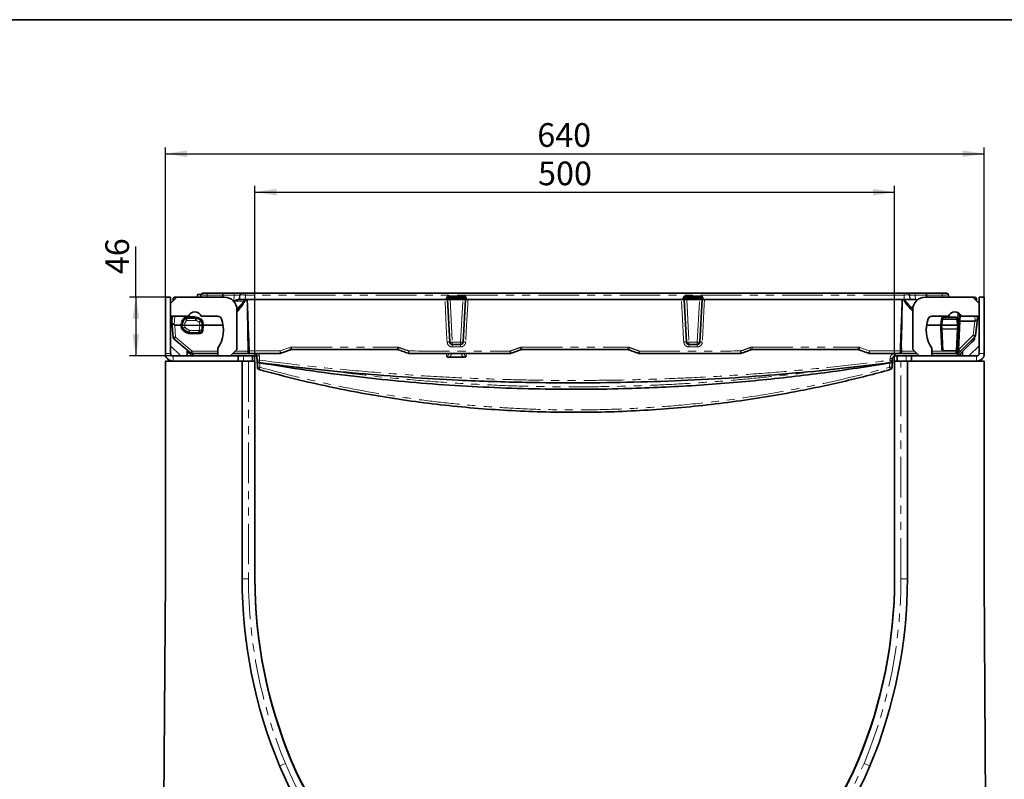
# Model space of a CAD drawing. Units: millimetres. Extents: x 8 to 1293, y -67 to 494.
# Drawn here: x 273 to 427, y 296 to 415 of the extents above; entities that cross this region are included whole.
import ezdxf

# ---------------------------------------------------------------- set-up
doc = ezdxf.new("R2010")
doc.units = ezdxf.units.MM
doc.linetypes.add('PHANTOM', pattern=[12.7, 6.35, -1.27, 1.27, -1.27, 1.27, -1.27])
doc.layers.add('FORMAT', color=7, linetype='Continuous')
doc.styles.add('SLDTEXTSTYLE1', font='TXT', dxfattribs={"width": 0.7})
doc.dimstyles.new('SLDDIMSTYLE0', dxfattribs={"dimtxt": 3.393075, "dimasz": 3.393075, "dimexe": 0, "dimexo": 0.0625, "dimgap": 0.848269, "dimtad": 2, "dimdec": 1, "dimlfac": 5, "dimrnd": 1e-09, "dimzin": 12, "dimdsep": 46, "dimtxsty": 'SLDTEXTSTYLE1', "dimsah": 1, "dimcen": 0.09, "dimadec": 0, "dimazin": 3, "dimtfac": 1, "dimtdec": 1, "dimtofl": 0, "dimtmove": 0, "dimatfit": 3, "dimfxl": 0, "dimfrac": 2, "dimtolj": 1, "dimtzin": 12, "dimarcsym": 0})
doc.dimstyles.new('SLDDIMSTYLE2', dxfattribs={"dimtxt": 3.393075, "dimasz": 3.393075, "dimexe": 0, "dimexo": 0.0625, "dimgap": 0.848269, "dimtad": 2, "dimdec": 0, "dimlfac": 5, "dimrnd": 1e-09, "dimzin": 12, "dimdsep": 46, "dimtxsty": 'SLDTEXTSTYLE1', "dimsah": 1, "dimcen": 0.09, "dimadec": 0, "dimazin": 3, "dimtfac": 1, "dimtofl": 0, "dimtmove": 0, "dimatfit": 3, "dimfxl": 0, "dimfrac": 2, "dimtolj": 1, "dimtzin": 12, "dimarcsym": 0})

# ---------------------------------------------------------------- blocks, each defined once
blk = doc.blocks.new('_D_9')
at = {"layer": 'FORMAT'}
for p, q in [((295.99, 371.66), (295.99, 395.06)), ((295.99, 394.06), (424.01, 394.06)), ((424.01, 371.66), (424.01, 395.06))]:
    blk.add_line(p, q, dxfattribs=at)
for points in [[(295.99, 394.06), (299.38, 393.54), (299.38, 394.58)], [(424.01, 394.06), (420.62, 394.58), (420.62, 393.54)]]:
    blk.add_solid(points, dxfattribs=at)
at = {"layer": 'FORMAT', "insert": (354.13, 398.84), "char_height": 3.704, "attachment_point": 1, "style": 'SLDTEXTSTYLE1'}
blk.add_mtext('640', dxfattribs=at)
blk = doc.blocks.new('_D_10')
at = {"layer": 'FORMAT'}
for p, q in [((309.99, 361.66), (309.99, 389.06)), ((309.99, 388.06), (409.99, 388.06)), ((409.99, 361.66), (409.99, 389.06))]:
    blk.add_line(p, q, dxfattribs=at)
for points in [[(309.99, 388.06), (313.38, 387.54), (313.38, 388.58)], [(409.99, 388.06), (406.59, 388.58), (406.59, 387.54)]]:
    blk.add_solid(points, dxfattribs=at)
at = {"layer": 'FORMAT', "insert": (354.25, 392.84), "char_height": 3.704, "attachment_point": 1, "style": 'SLDTEXTSTYLE1'}
blk.add_mtext('500', dxfattribs=at)
blk = doc.blocks.new('_D_12')
at = {"layer": 'FORMAT'}
for p, q in [((291.38, 371.66), (291.38, 379.59)), ((295.99, 371.66), (290.38, 371.66)), ((291.38, 371.66), (291.38, 362.46)), ((297.19, 362.46), (290.38, 362.46))]:
    blk.add_line(p, q, dxfattribs=at)
for points in [[(291.38, 371.66), (290.86, 368.27), (291.91, 368.27)], [(291.38, 362.46), (291.91, 365.85), (290.86, 365.85)]]:
    blk.add_solid(points, dxfattribs=at)
at = {"layer": 'FORMAT', "insert": (286.61, 375.25), "char_height": 3.704, "attachment_point": 1, "rotation": 90, "style": 'SLDTEXTSTYLE1'}
blk.add_mtext('46', dxfattribs=at)

msp = doc.modelspace()

# ---------------------------------------------------------------- linework, layer by layer
at = {"color": 7, "linetype": 'Continuous', "lineweight": 35}
for p, q in [((296.785, 371.661), (295.985, 371.661)), ((295.985, 371.661), (295.985, 362.861)), ((297.785, 371.661), (296.785, 370.661)), ((296.785, 371.661), (296.785, 362.861)), ((297.174, 371.05), (297.185, 371.261)), ((297.185, 371.261), (297.196, 371.379)), ((297.196, 371.379), (297.196, 371.387)), ((297.495, 371.661), (297.591, 371.661)), ((297.591, 371.661), (297.785, 371.661)), ((297.785, 371.661), (305.185, 371.661)), ((300.939, 371.661), (301.01, 372.061)), ((301.01, 372.061), (301.565, 372.061)), ((301.52, 371.661), (301.549, 371.987)), ((301.848, 372.261), (302.547, 372.261)), ((302.547, 372.261), (304.991, 372.261)), ((304.986, 371.976), (304.986, 371.661)), ((304.991, 372.261), (306.775, 372.261)), ((306.612, 371.062), (306.7, 371.062)), ((306.775, 372.261), (307.858, 372.261)), ((307.546, 371.261), (307.321, 371.261)), ((307.546, 371.261), (307.611, 371.261)), ((308.474, 371.261), (307.611, 371.261)), ((307.858, 372.261), (307.907, 372.261)), ((307.907, 372.261), (308.511, 372.261)), ((308.474, 371.261), (339.886, 371.261)), ((308.511, 372.261), (411.46, 372.261)), ((308.767, 371.26), (308.76, 371.259)), ((340.085, 371.261), (339.886, 371.261)), ((340.085, 371.261), (340.104, 371.478)), ((340.085, 371.261), (340.085, 371.261)), ((340.432, 364.64), (340.085, 371.261)), ((340.304, 371.661), (340.503, 371.661)), ((340.484, 371.261), (340.484, 371.261)), ((342.487, 371.261), (340.484, 371.261)), ((340.503, 371.661), (342.468, 371.661)), ((342.468, 371.661), (342.667, 371.661)), ((342.487, 371.261), (342.487, 371.261)), ((342.885, 371.261), (342.538, 364.64)), ((342.866, 371.478), (342.885, 371.261)), ((342.885, 371.261), (342.885, 371.261)), ((343.084, 371.261), (342.885, 371.261)), ((343.084, 371.261), (376.886, 371.261)), ((377.085, 371.261), (376.886, 371.261)), ((377.085, 371.261), (377.104, 371.478)), ((377.085, 371.261), (377.085, 371.261)), ((377.432, 364.64), (377.085, 371.261)), ((377.304, 371.661), (377.503, 371.661)), ((377.484, 371.261), (377.484, 371.261)), ((379.487, 371.261), (377.484, 371.261)), ((377.503, 371.661), (379.468, 371.661)), ((379.468, 371.661), (379.667, 371.661)), ((379.487, 371.261), (379.487, 371.261)), ((379.885, 371.261), (379.538, 364.64)), ((379.866, 371.478), (379.885, 371.261)), ((379.885, 371.261), (379.885, 371.261)), ((380.084, 371.261), (379.885, 371.261)), ((380.084, 371.261), (411.497, 371.261)), ((411.46, 372.261), (412.064, 372.261)), ((412.359, 371.261), (411.497, 371.261)), ((412.064, 372.261), (412.113, 372.261)), ((412.113, 372.261), (413.195, 372.261)), ((412.424, 371.261), (412.359, 371.261)), ((413.257, 371.261), (412.424, 371.261)), ((413.195, 372.261), (414.98, 372.261)), ((422.214, 371.661), (414.814, 371.661)), ((414.98, 372.261), (417.423, 372.261)), ((414.985, 371.976), (414.985, 371.661)), ((417.423, 372.261), (418.123, 372.261)), ((418.422, 371.987), (418.45, 371.661)), ((422.214, 371.661), (422.375, 371.661)), ((423.214, 370.661), (422.214, 371.661)), ((422.375, 371.661), (422.475, 371.661)), ((422.774, 371.387), (422.785, 371.261)), ((422.785, 371.261), (422.785, 371.261)), ((422.785, 371.261), (422.795, 371.08)), ((422.785, 371.261), (422.785, 371.261)), ((423.214, 371.661), (423.214, 362.861)), ((423.214, 371.661), (424.014, 371.661)), ((424.014, 371.661), (424.014, 362.861)), ((296.785, 368.661), (296.785, 370.661)), ((307.185, 369.661), (307.185, 363.461)), ((412.814, 369.661), (412.814, 363.461)), ((423.214, 368.661), (423.214, 370.661)), ((299.585, 368.661), (296.785, 368.661)), ((297.004, 367.798), (297.049, 368.661)), ((299.181, 368.384), (299.181, 368.384)), ((299.181, 368.384), (300.778, 368.384)), ((299.301, 368.46), (299.301, 368.46)), ((300.331, 368.46), (299.301, 368.46)), ((300.778, 368.384), (300.777, 368.384)), ((304.19, 368.661), (301.585, 368.661)), ((415.809, 368.661), (418.414, 368.661)), ((417.195, 367.267), (417.343, 368.188)), ((417.343, 368.188), (417.367, 368.337)), ((419.624, 368.507), (417.565, 368.507)), ((419.822, 368.337), (419.846, 368.188)), ((419.846, 368.188), (419.994, 367.267)), ((420.087, 369.12), (420.003, 367.436)), ((420.226, 367.911), (420.027, 367.921)), ((422.507, 367.911), (420.228, 367.911)), ((420.414, 368.661), (423.214, 368.661)), ((422.651, 365.68), (422.942, 368.22)), ((422.922, 368.661), (422.943, 368.252)), ((297.004, 367.736), (297.192, 365.416)), ((298.405, 367.267), (297.441, 367.267)), ((298.405, 367.267), (298.405, 367.267)), ((301.686, 367.78), (301.764, 367.336)), ((301.77, 367.211), (301.694, 366.485)), ((301.764, 367.336), (301.766, 367.322)), ((301.972, 367.267), (301.972, 367.267)), ((305.015, 367.267), (301.972, 367.267)), ((417.195, 367.267), (414.984, 367.267)), ((417.221, 366.738), (417.195, 367.267)), ((417.195, 367.267), (417.195, 367.267)), ((417.373, 363.688), (417.221, 366.738)), ((419.796, 367.267), (417.393, 367.267)), ((419.968, 366.738), (419.797, 363.323)), ((419.995, 367.267), (419.968, 366.738)), ((419.994, 367.267), (419.995, 367.267)), ((420.003, 367.436), (419.995, 367.267)), ((297.332, 365.144), (299.901, 362.956)), ((301.224, 366.097), (299.766, 366.097)), ((420.286, 363.23), (422.534, 365.44)), ((422.348, 364.885), (422.137, 364.674)), ((422.477, 365.385), (422.465, 365.147)), ((296.785, 364.061), (298.385, 362.461)), ((299.385, 363.395), (299.385, 362.461)), ((304.185, 362.461), (304.185, 363.661)), ((306.185, 362.461), (307.185, 363.461)), ((315.567, 363.437), (314.052, 362.885)), ((315.704, 363.461), (315.567, 363.437)), ((332.403, 363.437), (332.266, 363.461)), ((342.139, 364.261), (340.832, 364.261)), ((351.567, 363.437), (351.704, 363.461)), ((368.266, 363.461), (368.403, 363.437)), ((379.139, 364.261), (377.832, 364.261)), ((387.567, 363.437), (387.704, 363.461)), ((404.266, 363.461), (404.403, 363.437)), ((405.919, 362.885), (404.403, 363.437)), ((412.814, 363.461), (413.814, 362.461)), ((415.814, 362.461), (415.814, 363.661)), ((417.589, 363.267), (419.595, 363.267)), ((419.797, 363.323), (419.793, 363.241)), ((422.137, 364.674), (419.924, 362.461)), ((421.614, 362.461), (423.214, 364.061)), ((297.185, 362.461), (307.385, 362.461)), ((300.069, 362.563), (299.385, 363.179)), ((304.185, 362.861), (300.16, 362.861)), ((306.185, 362.461), (304.185, 362.461)), ((308.892, 362.861), (306.585, 362.861)), ((307.385, 362.461), (307.385, 361.661)), ((308.185, 362.461), (307.385, 362.461)), ((309.585, 362.461), (308.185, 362.461)), ((309.124, 362.861), (308.892, 362.861)), ((309.077, 363.24), (309.076, 363.245)), ((309.186, 362.861), (309.124, 362.861)), ((313.915, 362.861), (309.186, 362.861)), ((309.585, 362.461), (309.585, 361.661)), ((309.906, 362.461), (309.588, 362.461)), ((310.32, 361.794), (310.284, 362.482)), ((310.321, 361.781), (310.32, 361.794)), ((310.378, 360.695), (310.321, 361.781)), ((410.784, 362.861), (406.056, 362.861)), ((409.65, 361.781), (409.593, 360.695)), ((409.665, 362.082), (409.65, 361.794)), ((409.65, 361.794), (409.65, 361.781)), ((410.411, 362.461), (410.065, 362.461)), ((410.414, 362.461), (410.414, 361.661)), ((411.814, 362.461), (410.414, 362.461)), ((410.846, 362.861), (410.784, 362.861)), ((411.079, 362.861), (410.846, 362.861)), ((410.894, 363.245), (410.894, 363.24)), ((413.414, 362.861), (411.079, 362.861)), ((412.614, 362.461), (411.814, 362.461)), ((412.614, 362.461), (412.614, 361.661)), ((422.814, 362.461), (412.614, 362.461)), ((413.814, 362.461), (415.814, 362.461)), ((419.394, 362.861), (415.814, 362.861)), ((419.914, 362.861), (419.394, 362.861)), ((419.926, 362.865), (419.914, 362.861)), ((420.614, 363.15), (420.614, 362.461)), ((295.985, 361.661), (307.985, 361.661)), ((295.985, 327.661), (295.985, 361.661)), ((307.985, 361.661), (307.985, 327.661)), ((308.985, 361.661), (307.985, 361.661)), ((308.985, 361.661), (309.985, 361.661)), ((309.985, 361.661), (309.985, 327.661)), ((409.985, 327.661), (409.985, 361.661)), ((409.985, 361.661), (410.985, 361.661)), ((411.985, 361.661), (410.985, 361.661)), ((411.985, 327.661), (411.985, 361.661)), ((411.985, 361.661), (423.985, 361.661)), ((423.985, 361.661), (423.985, 327.661)), ((295.676, 279.433), (295.985, 327.661)), ((423.985, 327.661), (424.294, 279.433))]:
    msp.add_line(p, q, dxfattribs=at)
at = {"color": 7, "linetype": 'PHANTOM', "lineweight": 18}
for p, q in [((297.591, 371.466), (297.591, 371.661)), ((302.547, 371.976), (302.519, 371.661)), ((302.547, 372.261), (302.547, 371.976)), ((304.986, 371.976), (302.547, 371.976)), ((306.766, 371.976), (304.986, 371.976)), ((308.312, 371.051), (306.623, 371.051)), ((306.7, 371.062), (306.766, 371.976)), ((307.181, 369.793), (308.312, 371.051)), ((307.599, 371.987), (307.546, 371.261)), ((307.648, 371.987), (307.599, 371.987)), ((307.611, 371.261), (307.648, 371.987)), ((308.511, 371.987), (308.474, 371.261)), ((308.511, 371.987), (308.511, 372.261)), ((411.46, 371.987), (308.511, 371.987)), ((308.879, 363.24), (308.76, 371.259)), ((339.886, 371.261), (339.905, 371.478)), ((340.304, 371.661), (340.304, 371.843)), ((340.304, 371.843), (342.667, 371.843)), ((340.503, 371.478), (340.484, 371.261)), ((340.484, 371.261), (340.832, 364.626)), ((340.503, 371.478), (340.503, 371.661)), ((342.468, 371.478), (340.503, 371.478)), ((342.139, 364.626), (342.487, 371.261)), ((342.468, 371.478), (342.468, 371.661)), ((342.487, 371.261), (342.468, 371.478)), ((342.667, 371.661), (342.667, 371.843)), ((343.065, 371.478), (343.084, 371.261)), ((376.886, 371.261), (376.905, 371.478)), ((377.304, 371.843), (377.304, 371.661)), ((377.304, 371.843), (379.667, 371.843)), ((377.503, 371.478), (377.484, 371.261)), ((377.484, 371.261), (377.832, 364.626)), ((377.503, 371.661), (377.503, 371.478)), ((379.468, 371.478), (377.503, 371.478)), ((379.139, 364.626), (379.487, 371.261)), ((379.468, 371.661), (379.468, 371.478)), ((379.487, 371.261), (379.468, 371.478)), ((379.667, 371.843), (379.667, 371.661)), ((380.065, 371.478), (380.084, 371.261)), ((411.21, 371.261), (411.092, 363.24)), ((411.46, 371.987), (411.46, 372.261)), ((411.497, 371.261), (411.46, 371.987)), ((411.47, 371.261), (412.816, 369.763)), ((412.323, 371.987), (412.359, 371.261)), ((412.372, 371.987), (412.323, 371.987)), ((412.424, 371.261), (412.372, 371.987)), ((413.205, 371.976), (413.257, 371.261)), ((414.985, 371.976), (413.205, 371.976)), ((413.614, 371.261), (413.257, 371.261)), ((417.423, 371.976), (414.985, 371.976)), ((417.423, 371.976), (417.423, 372.261)), ((417.451, 371.661), (417.423, 371.976)), ((422.375, 371.661), (422.375, 371.499)), ((308.821, 370.276), (308.925, 363.24)), ((411.045, 363.24), (411.149, 370.276)), ((297.448, 368.661), (297.377, 367.304)), ((299.25, 368.65), (300.338, 368.65)), ((300.723, 368.019), (299.321, 368.019)), ((417.541, 368.182), (417.393, 367.267)), ((417.565, 368.507), (417.541, 368.355)), ((417.541, 368.355), (419.649, 368.355)), ((417.541, 368.355), (417.541, 368.182)), ((419.649, 368.182), (417.541, 368.182)), ((419.649, 368.355), (419.624, 368.507)), ((419.649, 368.355), (419.649, 368.182)), ((419.796, 367.267), (419.649, 368.182)), ((419.841, 368.217), (419.893, 369.247)), ((420.226, 367.911), (420.005, 363.487)), ((420.278, 368.917), (420.228, 367.911)), ((422.253, 365.697), (422.507, 367.911)), ((422.561, 367.934), (422.522, 368.661)), ((297.441, 367.267), (297.591, 365.42)), ((299.005, 367.302), (299.005, 367.232)), ((299.005, 367.302), (301.37, 367.302)), ((301.37, 367.232), (299.005, 367.232)), ((299.766, 366.462), (301.224, 366.462)), ((299.766, 366.462), (299.766, 366.097)), ((301.224, 366.097), (301.224, 366.462)), ((301.37, 367.302), (301.292, 367.746)), ((301.296, 366.492), (301.372, 367.218)), ((301.37, 367.302), (301.37, 367.232)), ((301.372, 367.218), (301.37, 367.232)), ((301.883, 367.804), (301.963, 367.346)), ((301.969, 367.204), (301.893, 366.478)), ((304.971, 365.499), (305.064, 366.82)), ((417.392, 367.267), (417.421, 366.696)), ((417.421, 366.696), (419.768, 366.696)), ((417.421, 366.696), (417.421, 366.641)), ((419.768, 366.641), (417.421, 366.641)), ((417.421, 366.641), (417.589, 363.267)), ((419.6, 363.267), (419.768, 366.641)), ((419.768, 366.696), (419.797, 367.267)), ((419.768, 366.696), (419.768, 366.641)), ((297.591, 365.42), (300.16, 363.233)), ((299.766, 365.911), (299.766, 366.097)), ((301.224, 365.911), (299.766, 365.911)), ((301.224, 365.911), (301.224, 366.097)), ((420.005, 363.487), (422.253, 365.697)), ((340.832, 364.626), (342.139, 364.626)), ((340.832, 364.626), (340.832, 364.261)), ((342.139, 364.626), (342.139, 364.261)), ((377.832, 364.626), (379.139, 364.626)), ((377.832, 364.626), (377.832, 364.261)), ((379.139, 364.626), (379.139, 364.261)), ((419.594, 363.233), (419.595, 363.267)), ((296.785, 362.861), (295.985, 362.861)), ((297.185, 362.461), (297.185, 361.661)), ((300.16, 363.233), (304.185, 363.233)), ((300.16, 362.861), (300.16, 363.233)), ((300.313, 362.861), (300.336, 362.84)), ((300.336, 362.84), (304.185, 362.84)), ((300.336, 362.84), (300.336, 362.461)), ((306.964, 363.24), (308.879, 363.24)), ((308.185, 362.461), (308.185, 361.661)), ((308.925, 363.24), (309.077, 363.24)), ((310.053, 362.818), (309.899, 362.844)), ((310.321, 361.781), (310.321, 361.78)), ((310.677, 362.486), (310.714, 361.798)), ((339.952, 362.421), (339.929, 362.861)), ((343.047, 362.861), (343.024, 362.422)), ((409.257, 361.798), (409.272, 362.086)), ((409.65, 361.781), (409.649, 361.78)), ((410.894, 363.24), (411.045, 363.24)), ((411.092, 363.24), (413.035, 363.24)), ((411.814, 362.461), (411.814, 361.661)), ((415.814, 363.226), (419.593, 363.226)), ((415.814, 362.84), (419.758, 362.84)), ((419.758, 362.84), (419.779, 362.861)), ((422.814, 362.461), (422.814, 361.661)), ((423.214, 362.861), (424.014, 362.861)), ((308.985, 361.661), (308.985, 327.661)), ((409.199, 360.7), (409.235, 361.394)), ((410.985, 327.661), (410.985, 361.661)), ((308.985, 327.661), (307.985, 327.661)), ((411.985, 327.661), (410.985, 327.661)), ((313.831, 298.43), (314.754, 298.815)), ((406.139, 298.43), (405.216, 298.815))]:
    msp.add_line(p, q, dxfattribs=at)
at = {"color": 7, "linetype": 'PHANTOM', "lineweight": 18, "flags": 128}
for points in [[(340.036, 364.639), (340.014, 365.059), (339.847, 368.25), (339.689, 371.261)], [(343.288, 371.261), (343.246, 370.463), (343.078, 367.272), (342.94, 364.639)], [(377.03, 364.639), (377.008, 365.059), (376.841, 368.25), (376.683, 371.261)], [(380.281, 371.261), (380.239, 370.463), (380.072, 367.271), (379.935, 364.639)], [(417.221, 366.738), (417.226, 366.718), (417.238, 366.699), (417.256, 366.681), (417.281, 366.667), (417.311, 366.655), (417.346, 366.646), (417.382, 366.642), (417.421, 366.641)], [(419.968, 366.738), (419.963, 366.718), (419.951, 366.699), (419.933, 366.681), (419.908, 366.667), (419.878, 366.655), (419.844, 366.646), (419.807, 366.642), (419.768, 366.641)], [(313.908, 363.243), (314.66, 363.517), (314.677, 363.523), (315.424, 363.795)], [(404.546, 363.795), (405.298, 363.521), (406.062, 363.243)], [(308.925, 363.24), (308.931, 363.165), (308.943, 363.093), (308.962, 363.028), (308.987, 362.971), (309.017, 362.924), (309.051, 362.889), (309.087, 362.868), (309.124, 362.861)], [(309.076, 363.245), (309.876, 363.244), (313.076, 363.243), (313.908, 363.243)], [(410.846, 362.861), (410.884, 362.868), (410.92, 362.889), (410.954, 362.924), (410.983, 362.971), (411.008, 363.028), (411.027, 363.093), (411.04, 363.165), (411.045, 363.24)], [(310.654, 361.407), (310.654, 361.414), (310.655, 361.42)], [(310.735, 361.394), (310.741, 361.288), (310.772, 360.7)], [(409.317, 361.407), (409.316, 361.414), (409.316, 361.42)]]:
    msp.add_lwpolyline(points, dxfattribs=at)
at = {"color": 7, "linetype": 'Continuous', "lineweight": 35}
for centre, radius, start, end in [((301.848, 371.961), 0.3, 90, 175), ((305.185, 369.661), 2, 0, 90), ((340.304, 371.461), 0.2, 90, 175), ((342.667, 371.461), 0.2, 5, 90), ((377.304, 371.461), 0.2, 90, 175), ((379.667, 371.461), 0.2, 5, 90), ((414.814, 369.661), 2, 90, 180), ((418.123, 371.961), 0.3, 5, 90), ((422.475, 371.361), 0.3, 5, 90), ((299.976, 367.267), 1.371, 125.40941, 180), ((299.976, 367.267), 1.371, 119.50559, 125.40941), ((300.585, 368.296), 1.064, 20.01596, 159.98404), ((300.152, 366.067), 2.4, 74.90815, 85.69984), ((300.152, 366.067), 2.4, 55.27389, 74.90815), ((301.292, 367.711), 0.4, 9.97557, 55.27389), ((300.074, 366.506), 5, 325.32034, 20.69683), ((304.19, 368.061), 0.6, 20.69683, 90), ((419.925, 366.506), 5, 159.30317, 214.67966), ((415.809, 368.061), 0.6, 90, 159.30317), ((419.414, 368.296), 1.064, 20.01596, 159.98404), ((299.976, 367.267), 1.371, 180, 197.33727), ((299.049, 366.977), 0.4, 197.33727, 223.69423), ((300.495, 368.359), 2.4, 223.69423, 248.62502), ((301.296, 366.526), 0.4, 293.60697, 354), ((301.372, 367.253), 0.4, 354, 9.97557), ((297.591, 365.448), 0.4, 184.65671, 229.58804), ((299.766, 366.497), 0.4, 248.62502, 270), ((301.224, 366.497), 0.4, 270, 291.37498), ((300.495, 368.359), 2.4, 291.37498, 293.60697), ((422.065, 365.168), 0.4, 315, 357), ((422.253, 365.725), 0.4, 314.51674, 353.44707), ((340.832, 364.661), 0.4, 183, 270), ((342.139, 364.661), 0.4, 270, 357), ((377.832, 364.661), 0.4, 183, 270), ((379.139, 364.661), 0.4, 270, 357), ((297.185, 362.861), 1.2, 180, 270), ((297.185, 362.861), 0.4, 180, 270), ((300.16, 363.261), 0.4, 229.58804, 270), ((300.336, 362.861), 0.4, 228, 270), ((310.72, 361.815), 0.4, 183, 262.67373), ((310.72, 361.801), 0.4, 183, 260.39114), ((313.915, 363.261), 0.4, 270, 290), ((334.056, 363.261), 0.4, 250, 270), ((349.915, 363.261), 0.4, 270, 290), ((370.056, 363.261), 0.4, 250, 270), ((385.915, 363.261), 0.4, 270, 290), ((406.056, 363.261), 0.4, 250, 270), ((409.251, 361.815), 0.4, 277.32627, 357), ((409.25, 361.801), 0.4, 279.60886, 357), ((419.394, 363.261), 0.4, 270, 355), ((419.394, 363.261), 0.4, 355, 357.13759), ((419.897, 362.861), 0.4, 273.95384, 357), ((422.814, 362.861), 1.2, 270, 0), ((422.814, 362.861), 0.4, 270, 0), ((310.777, 360.716), 0.4, 183, 254.59486), ((409.193, 360.716), 0.4, 285.40514, 357), ((383.985, 327.661), 76, 180, 202.61986), ((383.985, 327.772), 74, 180, 202.61986), ((383.985, 327.661), 74, 180, 202.61986), ((335.985, 327.772), 74, 337.38014, 0), ((335.985, 327.661), 74, 337.38014, 0), ((335.985, 327.661), 76, 337.38014, 0), ((359.985, 317.772), 48, 202.61986, 337.38014), ((359.985, 317.661), 48, 202.61986, 337.38014), ((359.985, 317.661), 50, 202.61986, 337.38014)]:
    msp.add_arc(centre, radius, start, end, dxfattribs=at)
at = {"color": 7, "linetype": 'PHANTOM', "lineweight": 18}
for centre, radius, start, end in [((308.901, 372.045), 2.137, 174.20534, 181.8386), ((307.877, 371.983), 0.278, 93.94703, 179.28638), ((307.926, 371.983), 0.278, 93.94703, 179.28638), ((306.677, 371.105), 1.635, 358.09895, 5.47009), ((340.304, 371.443), 0.4, 90, 175), ((340.005, 372.055), 0.585, 260.19725, 279.80275), ((342.667, 371.443), 0.4, 5, 90), ((342.966, 372.055), 0.585, 260.19725, 279.80275), ((377.304, 371.443), 0.4, 90, 175), ((377.005, 372.055), 0.585, 260.19725, 279.80275), ((379.667, 371.443), 0.4, 5, 90), ((379.966, 372.055), 0.585, 260.19725, 279.80275), ((412.045, 371.983), 0.278, 0.71362, 86.05297), ((412.094, 371.983), 0.278, 0.71362, 86.05297), ((411.069, 372.045), 2.137, 358.1614, 5.79466), ((299.976, 367.256), 1.571, 117.51065, 179.61828), ((299.976, 367.302), 0.971, 132.40796, 180), ((300.152, 366.056), 2.6, 55.27389, 85.90647), ((300.152, 366.102), 2, 55.27389, 73.42922), ((302.848, 366.774), 1.834, 136.39467, 148.03065), ((300.305, 369.057), 1.584, 320.02484, 326.95418), ((301.292, 367.7), 0.6, 9.97557, 55.27389), ((417.54, 368.156), 0.199, 89.83227, 170.74889), ((417.431, 367.798), 0.399, 74.01966, 102.64891), ((419.649, 368.156), 0.199, 9.25111, 90.16773), ((419.759, 367.798), 0.399, 77.35109, 105.98034), ((299.976, 367.281), 1.571, 180.50878, 197.33727), ((298.743, 366.121), 0.741, 95.8404, 111.05379), ((299.049, 366.991), 0.6, 197.33727, 223.69423), ((298.906, 366.128), 1.178, 85.16619, 104.79594), ((298.906, 368.405), 1.178, 255.20406, 274.83381), ((299.294, 365.933), 0.935, 124.81131, 136.51062), ((300.495, 368.373), 2.6, 223.69423, 248.62502), ((298.605, 368.045), 1.189, 272.98913, 291.92133), ((297.964, 367.948), 1.479, 302.53868, 317.17745), ((299.976, 367.232), 0.971, 180, 197.33727), ((300.495, 368.324), 2, 223.69423, 248.62502), ((297.12, 367.404), 2.809, 332.89185, 340.39817), ((300.495, 368.324), 2, 291.37498, 293.60697), ((303.87, 367.404), 2.809, 199.60183, 207.10815), ((301.589, 366.613), 1.171, 85.27506, 104.71414), ((301.515, 367.641), 1.17, 259.2075, 278.79097), ((303.679, 367.438), 2.564, 201.66029, 209.89821), ((301.667, 366.169), 1.171, 85.27506, 104.71414), ((301.26, 368.445), 1.218, 275.18205, 294.43611), ((301.262, 368.431), 1.218, 275.18205, 294.43611), ((301.591, 368.367), 1.17, 259.2075, 278.79097), ((301.296, 366.54), 0.6, 293.60697, 354), ((301.667, 368.747), 0.967, 271.10949, 282.88639), ((301.768, 365.763), 0.726, 80.11662, 95.87849), ((301.747, 368.289), 0.967, 271.10949, 282.88639), ((301.844, 366.489), 0.726, 80.11662, 95.87849), ((301.372, 367.242), 0.6, 2.33761, 9.97557), ((301.372, 367.267), 0.6, 354, 0.00565), ((417.364, 366.921), 0.232, 231.9777, 284.1435), ((419.825, 366.921), 0.232, 255.8565, 308.0223), ((297.377, 366.711), 1.309, 261.89668, 279.41727), ((296.063, 366.593), 1.926, 311.2053, 322.50225), ((301.236, 365.339), 1.797, 154.08314, 160.05189), ((299.766, 366.511), 0.6, 248.62502, 270), ((301.224, 366.511), 0.6, 270, 291.37498), ((299.754, 365.339), 1.797, 19.94811, 25.91686), ((300.495, 368.373), 2.6, 291.37498, 293.60697), ((300.017, 365.376), 1.639, 22.03987, 28.59271), ((423.381, 366.255), 2.011, 224.14936, 231.81518), ((422.511, 367.005), 1.333, 258.85913, 276.02703), ((423.607, 366.892), 1.806, 221.41372, 233.5123), ((318.456, 364.798), 3.193, 198.31346, 205.23778), ((321.728, 363.75), 6.03, 179.11884, 182.75113), ((340.989, 363.749), 8.728, 179.3967, 181.89185), ((320.281, 368.155), 13.008, 338.73151, 340.40436), ((340.236, 362.687), 1.962, 84.27256, 95.86209), ((340.672, 365.787), 1.172, 258.18686, 277.81923), ((328.461, 363.973), 12.374, 359.57542, 1.33274), ((342.298, 365.787), 1.172, 262.18077, 281.81314), ((328.89, 363.973), 13.252, 359.60364, 1.24428), ((342.738, 362.69), 1.96, 84.06292, 95.84194), ((355.647, 365.229), 4.456, 198.81439, 203.71461), ((379.977, 363.748), 28.274, 179.81446, 180.58278), ((339.994, 363.748), 28.274, 359.41722, 0.18554), ((364.324, 365.229), 4.456, 336.28539, 341.18561), ((377.233, 362.69), 1.96, 84.15806, 95.93708), ((377.672, 365.787), 1.172, 258.18686, 277.81923), ((391.08, 363.973), 13.252, 178.75572, 180.39636), ((391.509, 363.973), 12.374, 178.66726, 180.42458), ((379.298, 365.787), 1.172, 262.18077, 281.81314), ((379.734, 362.687), 1.962, 84.13791, 95.72744), ((399.689, 368.155), 13.008, 199.59564, 201.26849), ((378.981, 363.749), 8.728, 358.10815, 0.6033), ((398.243, 363.75), 6.03, 357.24887, 0.88116), ((401.515, 364.798), 3.193, 334.76222, 341.68654), ((421.359, 364.681), 1.806, 221.41372, 233.5123), ((298.632, 364.405), 1.926, 311.2053, 322.50225), ((298.256, 364.587), 2.717, 311.85376, 319.97275), ((311.727, 363.148), 2.849, 178.1614, 185.79466), ((315.972, 362.751), 6.073, 179.11964, 182.73995), ((310.454, 364.889), 2.414, 265.95455, 275.3021), ((310.491, 364.2), 2.412, 265.94771, 275.3053), ((320.629, 360.43), 10.01, 172.14148, 174.33262), ((316.976, 364.26), 3.232, 198.33163, 205.17756), ((319.956, 363.15), 6.048, 179.12002, 182.74508), ((322.887, 367.207), 11.849, 338.60742, 340.44388), ((343.432, 363.149), 9.381, 179.43903, 181.75953), ((354.035, 364.642), 4.353, 198.78599, 203.80293), ((373.394, 363.148), 23.481, 179.77655, 180.7018), ((365.936, 364.642), 4.353, 336.19707, 341.21401), ((346.576, 363.148), 23.481, 359.2982, 0.22345), ((376.538, 363.149), 9.381, 358.24047, 0.56097), ((397.084, 367.207), 11.849, 199.55612, 201.39258), ((402.994, 364.26), 3.232, 334.82244, 341.66837), ((400.014, 363.15), 6.048, 357.25492, 0.87998), ((399.341, 360.43), 10.01, 5.66738, 7.85852), ((409.48, 364.2), 2.412, 264.6947, 274.05229), ((409.495, 364.489), 2.413, 264.69603, 274.04943), ((404, 362.751), 6.072, 357.25972, 0.88047), ((408.244, 363.148), 2.849, 354.20534, 1.8386), ((419.394, 363.243), 0.2, 355, 357.13759), ((419.693, 363.802), 0.585, 260.19725, 279.80275), ((419.672, 363.814), 0.586, 262.31743, 281.9508), ((310.549, 363.099), 2.41, 265.93679, 275.31041), ((347.018, 350.616), 37.623, 164.45342, 165.03587), ((372.953, 350.616), 37.623, 14.96413, 15.54658), ((409.422, 363.099), 2.41, 264.68959, 274.06321), ((383.985, 327.661), 75, 180, 202.61986), ((335.985, 327.661), 75, 337.38014, 0), ((359.985, 317.661), 49, 202.61986, 337.38014)]:
    msp.add_arc(centre, radius, start, end, dxfattribs=at)
for centre, major_axis, ratio, start_param, end_param in [((297.591, 371.361), (0.4, -0.016), 0.0391916, 1.7919027, 2.997319), ((302.55, 371.961), (1.002, -0.026), 0.0155827, 1.5744032, 3.1406381), ((306.728, 371.961), (1.004, 0.022), 0.0148334, 0.5207283, 1.5329884), ((305.029, 367.385), (3.491, 3.877), 0.0766711, 5.2903186, 6.1118727), ((305.023, 367.375), (3.487, 3.876), 0.0383588, 5.337986, 6.0299888), ((308.514, 371.961), (1.001, -0.015), 0.0260811, 1.5742703, 2.6170767), ((308.337, 371.061), (0.389, 0.134), 0.0037253, 4.6474886, 4.9695784), ((340.504, 371.461), (0.4, -0.017), 0.0433302, 1.5764935, 3.1396936), ((342.466, 371.461), (0.4, 0.017), 0.0433302, 0.001899, 1.5650992), ((377.504, 371.461), (0.4, -0.017), 0.0433302, 1.5764935, 3.1396936), ((379.466, 371.461), (0.4, 0.017), 0.0433302, 0.001899, 1.5650992), ((411.457, 371.961), (1.001, 0.015), 0.0260811, 0.524516, 1.5673223), ((413.243, 371.961), (1.004, -0.022), 0.0148334, 1.6086043, 2.6208643), ((417.42, 371.961), (1.002, 0.026), 0.0155827, 0.0009546, 1.5671895), ((422.375, 371.361), (0.399, 0.026), 0.0390843, 0.0008562, 1.2731943), ((421.854, 364.956), (0.611, 0.191), 0.0306393, 5.118816, 6.2718309), ((420.003, 363.438), (0.232, 0.643), 0.0220631, 1.5020971, 1.9122828), ((308.875, 363.261), (0.1, -0.006), 0.2063263, 4.7618196, 5.2498284), ((411.095, 363.261), (0.1, 0.006), 0.2063263, 4.1749495, 4.6629583), ((419.394, 363.261), (0, 0.4), 0.5, 3.1415927, 4.6251225), ((419.995, 363.261), (0.201, 0.021), 0.1362156, 3.120768, 4.2778952)]:
    msp.add_ellipse(centre, major_axis=major_axis, ratio=ratio, start_param=start_param, end_param=end_param, dxfattribs=at)
at = {"color": 7, "linetype": 'Continuous', "lineweight": 35}
for centre, major_axis, ratio, start_param, end_param in [((304.991, 371.961), (0, 0.3), 0.0163915, 0, 1.5184364), ((413.201, 369.318), (-1.745, 1.938), 0.0766711, 6.2142511, 7.7159979), ((414.98, 371.961), (0, 0.3), 0.0163915, 4.7647489, 6.2831853), ((422.386, 371.233), (0.399, 0.028), 0.0522009, 0.0009112, 0.9757653), ((417.565, 368.305), (0.023, 0.2), 0.9914973, 0.1157428, 1.5272397), ((419.625, 368.305), (-0.023, 0.2), 0.9914973, 4.7559456, 6.1674425), ((420.299, 369.344), (0.072, 1.434), 0.139338, 3.1416616, 3.1486286), ((422.834, 370.778), (0.333, 2.867), 0.1385969, 3.1576701, 3.2835038), ((297.222, 364.32), (-0.212, 3.518), 0.0171827, 0.1510332, 0.1617803), ((297.176, 370.544), (-0.269, 3.278), 0.1216335, 2.9805829, 3.1316213), ((417.316, 366.765), (0.091, 0.5), 0.3928692, 0.0712729, 0.0749022), ((419.873, 366.765), (-0.091, 0.5), 0.3928692, 6.2082831, 6.2119124), ((417.573, 363.7), (-0.021, 0.433), 0.4614759, 1.5754852, 3.1195234), ((419.576, 362.9), (0.027, 0.367), 0.5435065, 0.0180386, 0.0404443), ((419.598, 363.333), (0.2, -0.01), 0.3296183, 4.7391471, 6.2831853), ((419.758, 362.861), (-0.166, 0.4), 0.0185226, 1.615484, 3.1339205), ((420.284, 363.155), (0.631, 0.625), 0.0604473, 1.5081866, 2.1129984)]:
    msp.add_ellipse(centre, major_axis=major_axis, ratio=ratio, start_param=start_param, end_param=end_param, dxfattribs=at)
for points, knots in [([(297.495, 371.661), (297.494, 371.661), (297.48, 371.661), (297.433, 371.657), (297.355, 371.633), (297.274, 371.571), (297.215, 371.487), (297.203, 371.42), (297.196, 371.387)], [0, 0, 0, 0, 0.0064937, 0.0940756, 0.3210831, 0.5475422, 0.773767, 1, 1, 1, 1]), ([(306.7, 371.062), (306.728, 371.071), (306.864, 371.112), (307.057, 371.207), (307.235, 371.257), (307.307, 371.26), (307.321, 371.261)], [0, 0, 0, 0, 0.1257353, 0.6102577, 0.9234706, 1, 1, 1, 1]), ([(308.436, 371.093), (308.436, 371.094), (308.445, 371.1), (308.472, 371.122), (308.5, 371.144), (308.52, 371.159)], [0, 0, 0, 0, 0.0122167, 0.2972504, 1, 1, 1, 1]), ([(308.76, 371.259), (308.714, 371.249), (308.627, 371.231), (308.554, 371.182), (308.52, 371.159)], [0, 0, 0, 0, 0.534315, 1, 1, 1, 1]), ([(308.767, 371.26), (308.773, 371.193), (308.805, 370.867), (308.814, 370.538), (308.821, 370.276)], [0, 0, 0, 0, 0.2024141, 1, 1, 1, 1]), ([(340.484, 371.261), (340.455, 371.261), (340.381, 371.261), (340.269, 371.262), (340.168, 371.263), (340.099, 371.263), (340.09, 371.261), (340.085, 371.261)], [0, 0, 0, 0, 0.1397325, 0.3539641, 0.5687722, 0.7844034, 1, 1, 1, 1]), ([(342.885, 371.261), (342.883, 371.261), (342.878, 371.263), (342.831, 371.263), (342.741, 371.262), (342.621, 371.261), (342.532, 371.261), (342.487, 371.261)], [0, 0, 0, 0, 0.1415418, 0.3558566, 0.5701941, 0.7851108, 1, 1, 1, 1]), ([(377.484, 371.261), (377.455, 371.261), (377.381, 371.261), (377.269, 371.262), (377.168, 371.263), (377.099, 371.263), (377.09, 371.261), (377.085, 371.261)], [0, 0, 0, 0, 0.1397325, 0.3539641, 0.5687722, 0.7844034, 1, 1, 1, 1]), ([(379.885, 371.261), (379.883, 371.261), (379.878, 371.263), (379.831, 371.263), (379.741, 371.262), (379.621, 371.261), (379.532, 371.261), (379.487, 371.261)], [0, 0, 0, 0, 0.1415418, 0.3558566, 0.5701941, 0.7851108, 1, 1, 1, 1]), ([(411.149, 370.276), (411.152, 370.343), (411.159, 370.54), (411.171, 370.869), (411.193, 371.13), (411.204, 371.261)], [0, 0, 0, 0, 0.202611, 0.6011805, 1, 1, 1, 1]), ([(309.076, 363.245), (309.041, 364.218), (308.957, 366.562), (308.871, 368.906), (308.821, 370.276)], [0, 0, 0, 0, 0.4153348, 1, 1, 1, 1]), ([(411.149, 370.276), (411.099, 368.906), (411.013, 366.562), (410.929, 364.218), (410.894, 363.245)], [0, 0, 0, 0, 0.584665, 1, 1, 1, 1]), ([(299.181, 368.384), (299.184, 368.378), (299.19, 368.366), (299.216, 368.298), (299.252, 368.199), (299.289, 368.1), (299.313, 368.038), (299.321, 368.019), (299.321, 368.019)], [0, 0, 0, 0, 0.2189312, 0.4376614, 0.6618213, 0.8972658, 0.9963521, 1, 1, 1, 1]), ([(299.25, 368.65), (299.25, 368.649), (299.253, 368.639), (299.261, 368.606), (299.274, 368.555), (299.288, 368.504), (299.298, 368.469), (299.3, 368.463), (299.301, 368.46)], [0, 0, 0, 0, 0.0061923, 0.1083436, 0.3384339, 0.561553, 0.7807027, 1, 1, 1, 1]), ([(300.338, 368.65), (300.338, 368.648), (300.338, 368.639), (300.337, 368.608), (300.335, 368.558), (300.333, 368.506), (300.331, 368.469), (300.331, 368.463), (300.331, 368.46)], [0, 0, 0, 0, 0.0160104, 0.0910975, 0.3184784, 0.5457089, 0.7728529, 1, 1, 1, 1]), ([(300.332, 368.46), (300.332, 368.46), (300.331, 368.46), (300.331, 368.46), (300.331, 368.46)], [0, 0, 0, 0, 0.7698653, 1, 1, 1, 1]), ([(300.723, 368.019), (300.723, 368.02), (300.725, 368.034), (300.734, 368.092), (300.748, 368.19), (300.763, 368.293), (300.774, 368.366), (300.777, 368.378), (300.778, 368.384)], [0, 0, 0, 0, 0.0057654, 0.0740864, 0.3076728, 0.5391745, 0.7695669, 1, 1, 1, 1]), ([(422.943, 368.252), (422.943, 368.234), (422.942, 368.186), (422.903, 368.132), (422.811, 368.075), (422.686, 368.019), (422.602, 367.962), (422.561, 367.934)], [0, 0, 0, 0, 0.1292898, 0.3512443, 0.5725183, 0.7860221, 1, 1, 1, 1]), ([(297.377, 367.304), (297.369, 367.313), (297.32, 367.367), (297.212, 367.45), (297.087, 367.547), (297.015, 367.631), (297.012, 367.706), (297.011, 367.736)], [0, 0, 0, 0, 0.0494992, 0.3103039, 0.5706618, 0.8267493, 1, 1, 1, 1]), ([(298.405, 367.267), (298.427, 367.267), (298.472, 367.267), (298.532, 367.267), (298.577, 367.266), (298.6, 367.266), (298.605, 367.265), (298.605, 367.265), (298.605, 367.265)], [0, 0, 0, 0, 0.2141538, 0.4283037, 0.6425879, 0.857283, 0.9891774, 1, 1, 1, 1]), ([(301.772, 367.261), (301.772, 367.261), (301.772, 367.261), (301.777, 367.261), (301.799, 367.262), (301.845, 367.264), (301.904, 367.265), (301.949, 367.266), (301.972, 367.267)], [0, 0, 0, 0, 0.0094883, 0.1425161, 0.3571951, 0.5714737, 0.7857375, 1, 1, 1, 1]), ([(417.392, 367.267), (417.37, 367.267), (417.326, 367.267), (417.267, 367.269), (417.223, 367.271), (417.199, 367.272), (417.196, 367.269), (417.195, 367.267)], [0, 0, 0, 0, 0.2138182, 0.4276957, 0.6405398, 0.8551601, 1, 1, 1, 1]), ([(419.994, 367.267), (419.992, 367.269), (419.987, 367.273), (419.953, 367.271), (419.903, 367.269), (419.848, 367.267), (419.811, 367.267), (419.797, 367.267)], [0, 0, 0, 0, 0.2152694, 0.430231, 0.6474512, 0.8612612, 1, 1, 1, 1]), ([(332.266, 363.461), (329.508, 363.461), (323.987, 363.461), (318.466, 363.461), (315.704, 363.461)], [0, 0, 0, 0, 0.4996924, 1, 1, 1, 1]), ([(333.919, 362.885), (333.665, 362.977), (333.16, 363.161), (332.655, 363.345), (332.403, 363.437)], [0, 0, 0, 0, 0.5017748, 1, 1, 1, 1]), ([(351.567, 363.437), (351.317, 363.346), (350.812, 363.162), (350.307, 362.978), (350.052, 362.885)], [0, 0, 0, 0, 0.4949802, 1, 1, 1, 1]), ([(369.919, 362.885), (369.664, 362.978), (369.158, 363.162), (368.653, 363.346), (368.403, 363.437)], [0, 0, 0, 0, 0.5050198, 1, 1, 1, 1]), ([(387.567, 363.437), (387.316, 363.345), (386.81, 363.161), (386.305, 362.977), (386.052, 362.885)], [0, 0, 0, 0, 0.4982252, 1, 1, 1, 1]), ([(404.266, 363.461), (401.504, 363.461), (395.984, 363.461), (390.463, 363.461), (387.704, 363.461)], [0, 0, 0, 0, 0.5003076, 1, 1, 1, 1]), ([(309.077, 363.24), (309.078, 363.196), (309.082, 363.109), (309.102, 362.995), (309.13, 362.909), (309.159, 362.868), (309.179, 362.861), (309.186, 362.861), (309.186, 362.861)], [0, 0, 0, 0, 0.2137558, 0.4273892, 0.6443941, 0.8681162, 0.9958216, 1, 1, 1, 1]), ([(310.284, 362.482), (310.282, 362.504), (310.275, 362.571), (310.23, 362.677), (310.139, 362.779), (310.019, 362.848), (309.93, 362.856), (309.885, 362.861)], [0, 0, 0, 0, 0.112718, 0.3348425, 0.5566356, 0.778312, 1, 1, 1, 1]), ([(310.305, 362.082), (310.303, 362.104), (310.296, 362.171), (310.251, 362.277), (310.16, 362.379), (310.04, 362.448), (309.951, 362.456), (309.906, 362.461)], [0, 0, 0, 0, 0.1127138, 0.334843, 0.5566392, 0.7783152, 1, 1, 1, 1]), ([(349.915, 362.861), (347.272, 362.861), (341.986, 362.861), (336.7, 362.861), (334.056, 362.861)], [0, 0, 0, 0, 0.4998354, 1, 1, 1, 1]), ([(340.351, 362.262), (340.284, 362.268), (340.149, 362.28), (340.019, 362.359), (339.961, 362.412), (339.952, 362.421), (339.952, 362.421)], [0, 0, 0, 0, 0.4598904, 0.9164967, 0.9959183, 1, 1, 1, 1]), ([(342.625, 362.262), (342.504, 362.262), (342.122, 362.262), (341.497, 362.262), (340.86, 362.262), (340.485, 362.262), (340.351, 362.262)], [0, 0, 0, 0, 0.15959659, 0.50468087, 0.82354086, 1, 1, 1, 1]), ([(343.024, 362.422), (343.024, 362.421), (343.008, 362.406), (342.941, 362.346), (342.807, 362.276), (342.682, 362.267), (342.625, 362.262)], [0, 0, 0, 0, 0.0040805, 0.151633, 0.612172, 1, 1, 1, 1]), ([(385.915, 362.861), (383.271, 362.861), (377.984, 362.861), (372.698, 362.861), (370.056, 362.861)], [0, 0, 0, 0, 0.5001692, 1, 1, 1, 1]), ([(410.065, 362.461), (410.042, 362.46), (409.975, 362.456), (409.867, 362.417), (409.761, 362.332), (409.686, 362.216), (409.672, 362.126), (409.665, 362.082)], [0, 0, 0, 0, 0.1115446, 0.3332531, 0.5552058, 0.7774976, 1, 1, 1, 1]), ([(410.784, 362.861), (410.785, 362.861), (410.792, 362.861), (410.811, 362.868), (410.841, 362.909), (410.869, 362.995), (410.889, 363.109), (410.892, 363.196), (410.894, 363.24)], [0, 0, 0, 0, 0.0041784, 0.1318838, 0.3556059, 0.5726108, 0.7862442, 1, 1, 1, 1]), ([(419.926, 362.865), (419.936, 362.875), (419.955, 362.894), (419.959, 362.969), (419.95, 363.057), (419.933, 363.145), (419.92, 363.199), (419.913, 363.227), (419.912, 363.227)], [0, 0, 0, 0, 0.2279363, 0.4559035, 0.6849821, 0.8385351, 0.9965419, 1, 1, 1, 1]), ([(409.317, 361.407), (407.607, 361.127), (404.188, 360.565), (399.039, 359.838), (393.876, 359.195), (388.68, 358.642), (383.453, 358.178), (378.195, 357.807), (372.929, 357.529), (367.073, 357.324), (360.628, 357.234), (353.598, 357.302), (346.56, 357.538), (339.518, 357.942), (332.475, 358.515), (325.313, 359.274), (318.034, 360.213), (313.114, 361.009), (310.654, 361.407)], [0, 0, 0, 0, 0.0524359, 0.1048717, 0.1573727, 0.2098736, 0.263023, 0.3161724, 0.3693897, 0.422607, 0.4935162, 0.5644355, 0.6353448, 0.7066193, 0.7779041, 0.8491786, 0.9245652, 1, 1, 1, 1]), ([(409.302, 361.418), (406.842, 361.116), (401.921, 360.511), (394.187, 359.751), (386.106, 359.113), (377.677, 358.635), (369.239, 358.341), (360.797, 358.231), (353.414, 358.296), (347.092, 358.464), (340.978, 358.709), (334.019, 359.107), (326.22, 359.713), (318.433, 360.466), (313.256, 361.101), (310.669, 361.418)], [0, 0, 0, 0, 0.0751901, 0.1503801, 0.2357107, 0.3210721, 0.4064436, 0.4918049, 0.5771355, 0.6303829, 0.6836303, 0.7627146, 0.8418151, 0.9209157, 1, 1, 1, 1]), ([(409.3, 360.331), (408.063, 359.998), (405.59, 359.332), (401.853, 358.431), (398.097, 357.601), (393.862, 356.759), (389.144, 355.94), (383.934, 355.187), (378.7, 354.581), (373.427, 354.123), (368.126, 353.814), (362.796, 353.656), (357.457, 353.652), (352.143, 353.801), (346.865, 354.1), (341.621, 354.546), (336.385, 355.142), (331.176, 355.885), (326.001, 356.772), (320.863, 357.806), (315.747, 358.976), (312.363, 359.879), (310.671, 360.331)], [0, 0, 0, 0, 0.03847592, 0.07696832, 0.11551032, 0.15406889, 0.20673582, 0.25940274, 0.3122396, 0.36507645, 0.41843492, 0.47179339, 0.52532861, 0.57886383, 0.63150915, 0.68419672, 0.73701176, 0.78986946, 0.84229732, 0.89476691, 0.94736239, 1, 1, 1, 1])]:
    msp.add_open_spline(points, degree=3, knots=knots, dxfattribs=at)
at = {"color": 7, "linetype": 'PHANTOM', "lineweight": 18}
for points, knots in [([(315.698, 363.843), (315.695, 363.843), (315.602, 363.843), (315.512, 363.818), (315.424, 363.795)], [0, 0, 0, 0, 0.0368038, 1, 1, 1, 1]), ([(315.698, 363.843), (318.46, 363.842), (323.981, 363.841), (329.503, 363.841), (332.262, 363.841)], [0, 0, 0, 0, 0.5003001, 1, 1, 1, 1]), ([(332.536, 363.792), (332.533, 363.794), (332.445, 363.825), (332.352, 363.833), (332.262, 363.841)], [0, 0, 0, 0, 0.03486644, 1, 1, 1, 1]), ([(332.536, 363.792), (332.787, 363.701), (333.293, 363.517), (333.798, 363.333), (334.052, 363.241)], [0, 0, 0, 0, 0.4982257, 1, 1, 1, 1]), ([(340.835, 363.881), (340.745, 363.89), (340.565, 363.908), (340.326, 364.045), (340.145, 364.248), (340.055, 364.46), (340.041, 364.594), (340.036, 364.639)], [0, 0, 0, 0, 0.22170141, 0.44340189, 0.66519158, 0.88724155, 1, 1, 1, 1]), ([(342.142, 363.881), (341.875, 363.881), (341.439, 363.881), (341.004, 363.881), (340.835, 363.881)], [0, 0, 0, 0, 0.6121102, 1, 1, 1, 1]), ([(342.94, 364.639), (342.927, 364.55), (342.9, 364.371), (342.749, 364.139), (342.537, 363.969), (342.32, 363.89), (342.186, 363.884), (342.142, 363.881)], [0, 0, 0, 0, 0.2224911, 0.4449821, 0.6673541, 0.8894437, 1, 1, 1, 1]), ([(349.913, 363.24), (350.164, 363.331), (350.419, 363.424), (350.924, 363.608), (351.179, 363.701), (351.429, 363.792)], [0, 0, 0, 0, 0.4957279, 0.5050193, 1, 1, 1, 1]), ([(351.703, 363.84), (351.699, 363.84), (351.606, 363.84), (351.516, 363.815), (351.429, 363.792)], [0, 0, 0, 0, 0.0406064, 1, 1, 1, 1]), ([(368.541, 363.792), (368.538, 363.793), (368.451, 363.824), (368.358, 363.832), (368.268, 363.84)], [0, 0, 0, 0, 0.0346096, 1, 1, 1, 1]), ([(368.541, 363.792), (368.792, 363.7), (369.297, 363.517), (369.803, 363.333), (370.057, 363.24)], [0, 0, 0, 0, 0.4957279, 1, 1, 1, 1]), ([(377.829, 363.881), (377.739, 363.89), (377.559, 363.908), (377.32, 364.046), (377.139, 364.248), (377.049, 364.46), (377.035, 364.594), (377.03, 364.639)], [0, 0, 0, 0, 0.22175255, 0.44351048, 0.66545255, 0.88769302, 1, 1, 1, 1]), ([(379.136, 363.881), (378.869, 363.881), (378.434, 363.881), (377.998, 363.881), (377.829, 363.881)], [0, 0, 0, 0, 0.61211022, 1, 1, 1, 1]), ([(379.935, 364.639), (379.921, 364.55), (379.894, 364.371), (379.743, 364.139), (379.531, 363.969), (379.315, 363.89), (379.181, 363.884), (379.136, 363.881)], [0, 0, 0, 0, 0.2224045, 0.4448032, 0.6670018, 0.8889097, 1, 1, 1, 1]), ([(385.919, 363.241), (386.172, 363.333), (386.678, 363.517), (387.183, 363.701), (387.435, 363.792)], [0, 0, 0, 0, 0.5017743, 1, 1, 1, 1]), ([(387.709, 363.841), (387.705, 363.841), (387.612, 363.84), (387.522, 363.816), (387.435, 363.792)], [0, 0, 0, 0, 0.0413081, 1, 1, 1, 1]), ([(387.709, 363.841), (390.468, 363.841), (395.989, 363.841), (401.51, 363.842), (404.272, 363.843)], [0, 0, 0, 0, 0.4996999, 1, 1, 1, 1]), ([(404.546, 363.795), (404.543, 363.796), (404.456, 363.827), (404.363, 363.835), (404.272, 363.843)], [0, 0, 0, 0, 0.0339494, 1, 1, 1, 1]), ([(306.57, 362.846), (307.381, 362.845), (308.49, 362.845), (309.6, 362.844), (309.899, 362.844)], [0, 0, 0, 0, 0.7304157, 1, 1, 1, 1]), ([(310.677, 362.486), (310.673, 362.531), (310.661, 362.664), (310.6, 362.783), (310.56, 362.861)], [0, 0, 0, 0, 0.3439485, 1, 1, 1, 1]), ([(310.714, 361.798), (313.297, 361.481), (318.464, 360.846), (326.241, 360.093), (334.036, 359.486), (340.993, 359.089), (347.103, 358.843), (352.948, 358.688), (359.381, 358.619), (366.399, 358.672), (373.421, 358.852), (380.447, 359.161), (387.472, 359.598), (394.618, 360.175), (401.883, 360.89), (406.798, 361.495), (409.257, 361.798)], [0, 0, 0, 0, 0.079026, 0.158052, 0.2372087, 0.3163655, 0.3696087, 0.4228618, 0.4938801, 0.5649042, 0.6359224, 0.7071546, 0.7783927, 0.8496249, 0.9247984, 1, 1, 1, 1]), ([(334.052, 363.241), (336.696, 363.24), (341.983, 363.24), (347.27, 363.24), (349.913, 363.24)], [0, 0, 0, 0, 0.500163, 1, 1, 1, 1]), ([(339.952, 362.421), (339.961, 362.421), (339.995, 362.421), (340.04, 362.435), (340.106, 362.474), (340.154, 362.526), (340.223, 362.637), (340.271, 362.744), (340.276, 362.839), (340.277, 362.861)], [0, 0, 0, 0, 0.0417126, 0.1559421, 0.2144572, 0.4120535, 0.5019456, 0.8838324, 1, 1, 1, 1]), ([(340.704, 362.861), (340.704, 362.861), (340.698, 362.749), (340.649, 362.558), (340.501, 362.371), (340.395, 362.289), (340.362, 362.269), (340.351, 362.262)], [0, 0, 0, 0, 0.0000125, 0.5048789, 0.8617869, 0.9536168, 1, 1, 1, 1]), ([(342.625, 362.262), (342.62, 362.265), (342.6, 362.278), (342.483, 362.358), (342.325, 362.552), (342.271, 362.753), (342.264, 362.861), (342.264, 362.861)], [0, 0, 0, 0, 0.0198602, 0.0868326, 0.5128298, 0.9999875, 1, 1, 1, 1]), ([(342.693, 362.861), (342.695, 362.842), (342.704, 362.738), (342.754, 362.626), (342.832, 362.514), (342.881, 362.464), (342.944, 362.432), (342.988, 362.422), (343.012, 362.422), (343.024, 362.422)], [0, 0, 0, 0, 0.0963826, 0.5488004, 0.6129116, 0.7897659, 0.8908324, 0.942454, 1, 1, 1, 1]), ([(370.057, 363.24), (372.7, 363.24), (377.987, 363.24), (383.274, 363.24), (385.919, 363.241)], [0, 0, 0, 0, 0.4998324, 1, 1, 1, 1]), ([(406.062, 363.243), (406.329, 363.243), (407.662, 363.244), (409.273, 363.244), (410.617, 363.245), (410.894, 363.245)], [0, 0, 0, 0, 0.16554, 0.8276999, 1, 1, 1, 1]), ([(410.071, 362.844), (410.026, 362.842), (409.891, 362.835), (409.675, 362.757), (409.463, 362.586), (409.313, 362.354), (409.286, 362.175), (409.272, 362.086)], [0, 0, 0, 0, 0.1115922, 0.3334739, 0.5555593, 0.7777978, 1, 1, 1, 1]), ([(410.071, 362.844), (410.338, 362.844), (411.457, 362.845), (412.576, 362.845), (413.429, 362.846)], [0, 0, 0, 0, 0.2382221, 1, 1, 1, 1]), ([(310.772, 360.7), (312.454, 360.25), (315.82, 359.351), (320.92, 358.184), (326.053, 357.149), (331.222, 356.262), (336.415, 355.521), (341.634, 354.926), (346.874, 354.48), (352.71, 354.149), (359.136, 353.998), (366.143, 354.098), (373.173, 354.465), (380.214, 355.102), (387.257, 356.013), (393.186, 357.012), (398.013, 357.972), (401.759, 358.8), (405.491, 359.701), (407.963, 360.367), (409.199, 360.7)], [0, 0, 0, 0, 0.0524486, 0.1048972, 0.1575142, 0.2101312, 0.2627984, 0.3154656, 0.368303, 0.4211403, 0.4914667, 0.5618184, 0.6321448, 0.7033981, 0.7746777, 0.845931, 0.8844151, 0.9228991, 0.9614496, 1, 1, 1, 1]), ([(321.057, 360.243), (322.535, 360.044), (326.332, 359.531), (332.473, 358.902), (339.47, 358.325), (346.492, 357.921), (353.534, 357.682), (360.591, 357.612), (367.05, 357.703), (372.907, 357.907), (378.164, 358.185), (383.418, 358.557), (388.641, 359.018), (393.828, 359.578), (397.422, 360.005), (399.292, 360.273), (399.448, 360.295)], [0, 0, 0, 0, 0.0569035, 0.1461916, 0.2354923, 0.3247803, 0.414529, 0.5042906, 0.5940393, 0.6609645, 0.7278897, 0.7949006, 0.8619114, 0.9279362, 0.993961, 1, 1, 1, 1])]:
    msp.add_open_spline(points, degree=3, knots=knots, dxfattribs=at)
msp.add_open_spline([(351.703, 363.84), (354.464, 363.84), (359.985, 363.84), (365.507, 363.84), (368.268, 363.84)], degree=3, dxfattribs=at)
at = {"color": 7, "linetype": 'Continuous', "lineweight": 35}
msp.add_open_spline([(368.266, 363.461), (365.506, 363.461), (359.985, 363.461), (354.465, 363.461), (351.704, 363.461)], degree=3, dxfattribs=at)
at = {"layer": 'FORMAT', "color": 7, "lineweight": 35}
msp.add_line((20, 415), (589, 415), dxfattribs=at)

# ---------------------------------------------------------------- dimensions: what is measured, and where the dimension line sits
at = {"layer": 'FORMAT'}
for base, p2, angle, dimstyle, picture, middle in [((424.014, 394.061), (424.014, 371.661), 0, 'SLDDIMSTYLE2', '_D_9', (357.378, 394.061)), ((291.385, 362.461), (297.185, 362.461), 90, 'SLDDIMSTYLE0', '_D_12', (291.385, 377.418))]:
    dim = msp.add_linear_dim(base=base, p1=(295.985, 371.661), p2=p2, angle=angle, dimstyle=dimstyle, dxfattribs=at)
    dim.commit()
    dim.dimension.update_dxf_attribs({"geometry": picture, "text_midpoint": middle, "dimtype": 160})
dim = msp.add_linear_dim(base=(409.985, 388.061), p1=(309.985, 361.661), p2=(409.985, 361.661), dimstyle='SLDDIMSTYLE0', dxfattribs=at)
dim.commit()
dim.dimension.update_dxf_attribs({"geometry": '_D_10', "text_midpoint": (357.378, 388.061), "dimtype": 160})

doc.saveas('drawing.dxf')
